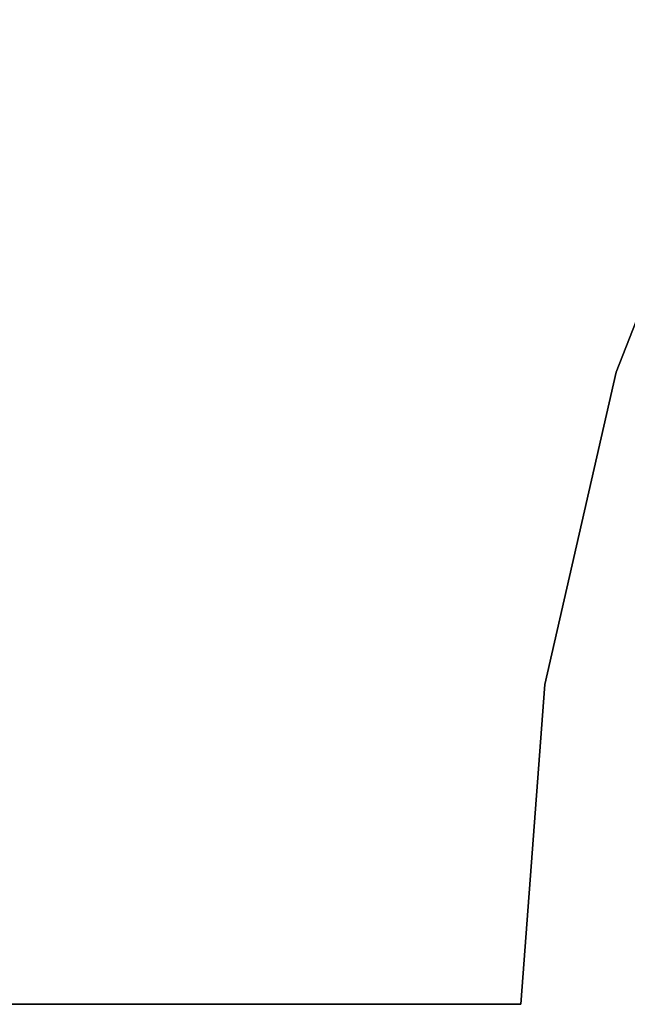
# Model space of a CAD drawing. Extents: x -3 to 375, y 0 to 272.
# Drawn here: x 192 to 203, y 105 to 123 of the extents above; entities that cross this region are included whole.
import ezdxf

# ---------------------------------------------------------------- set-up
doc = ezdxf.new("R2010")
doc.units = 0
doc.header["$LTSCALE"] = 30
doc.header["$MEASUREMENT"] = 0
for name, color, linetype in [('1', 4, 'CONTINUOUS'), ('AFUTL-3-EDPL', 9, 'CONTINUOUS'), ('AFUTL-3-TPLW', 45, 'CONTINUOUS')]:
    doc.layers.add(name, color=color, linetype=linetype)

# ---------------------------------------------------------------- blocks, each defined once
blk = doc.blocks.new('KITBLPLSP30L3NNNNMP-EDGE')
at = {"layer": 'AFUTL-3-EDPL'}
for points in [[(0, 0, 29), (0, 0, 27.875), (0, -30, 27.875), (0, -30, 29)], [(0, -30, 29), (0, -30, 27.875), (5.813, -30.436, 27.875), (5.813, -30.436, 29)], [(5.813, -30.436, 29), (5.813, -30.436, 27.875), (11.495, -31.733, 27.875), (11.495, -31.733, 29)], [(11.495, -31.733, 29), (11.495, -31.733, 27.875), (16.921, -33.862, 27.875), (16.921, -33.862, 29)]]:
    blk.add_3dface(points, dxfattribs=at)
at = {"layer": 'AFUTL-3-TPLW'}
for points, invisible_edges in [([(16.921, 3.862, 27.875), (16.921, -33.862, 27.875), (21.969, -36.777, 27.875), (21.969, 6.777, 27.875)], 5), ([(16.921, 3.862, 29), (16.921, -33.862, 29), (21.969, -36.777, 29), (21.969, 6.777, 29)], 5), ([(11.495, 1.733, 27.875), (11.495, -31.733, 27.875), (16.921, -33.862, 27.875), (16.921, 3.862, 27.875)], 5), ([(11.495, 1.733, 29), (11.495, -31.733, 29), (16.921, -33.862, 29), (16.921, 3.862, 29)], 5), ([(5.813, 0.436, 27.875), (5.813, -30.436, 27.875), (11.495, -31.733, 27.875), (11.495, 1.733, 27.875)], 5), ([(5.813, 0.436, 29), (5.813, -30.436, 29), (11.495, -31.733, 29), (11.495, 1.733, 29)], 5), ([(0, 0, 27.875), (0, -30, 27.875), (5.813, -30.436, 27.875), (5.813, 0.436, 27.875)], 4), ([(0, 0, 29), (0, -30, 29), (5.813, -30.436, 29), (5.813, 0.436, 29)], 4)]:
    blk.add_3dface(points, dxfattribs=dict(at, invisible_edges=invisible_edges))

msp = doc.modelspace()

# ---------------------------------------------------------------- block references
at = {"layer": '1', "rotation": 89.99999999999999}
msp.add_blockref('KITBLPLSP30L3NNNNMP-EDGE', (171.064, 105.228), dxfattribs=at)

doc.saveas('drawing.dxf')
